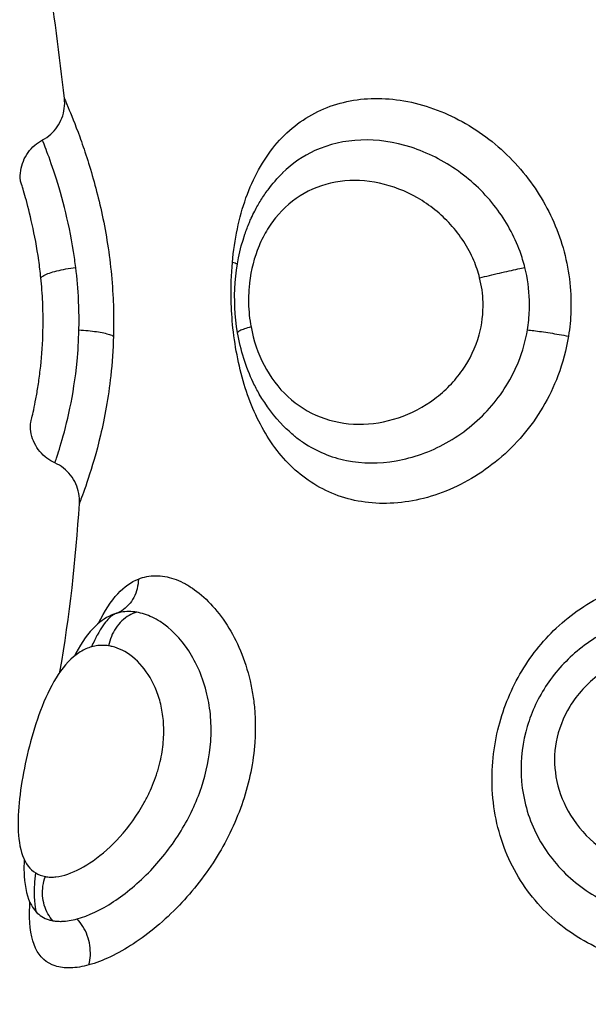
# Model space of a CAD drawing. Units: millimetres. Extents: x -8.4 to 13.2, y 0.6 to 17.8.
# Drawn here: x 4.5 to 4.5, y 5.4 to 5.5 of the extents above; entities that cross this region are included whole.
import ezdxf

# ---------------------------------------------------------------- set-up
doc = ezdxf.new("R2010")
doc.units = ezdxf.units.MM
for name, color, linetype in [('DIASTASEIS', 252, 'Continuous'), ('Make2D$Visible$Curves', 7, 'Continuous'), ('Make2D$Visible$Tangents', 8, 'Continuous')]:
    doc.layers.add(name, color=color, linetype=linetype)
doc.styles.get("Standard").update_dxf_attribs({"font": 'ARIALN.TTF'})
doc.dimstyles.new('STANDARD_ACAD', dxfattribs={"dimtxt": 0.18, "dimasz": 0.15, "dimexe": 0.18, "dimexo": 0.0625, "dimgap": 0.09, "dimtad": 0, "dimtih": 1, "dimtoh": 1, "dimzin": 0, "dimdsep": 46, "dimtxsty": 'Standard', "dimblk": 'OBLIQUE', "dimcen": 0.09, "dimadec": 0, "dimazin": 0, "dimtfac": 1, "dimtofl": 0, "dimtmove": 0, "dimatfit": 3, "dimfxl": 1, "dimtolj": 1, "dimtzin": 0, "dimarcsym": 0})

# ---------------------------------------------------------------- blocks, each defined once
blk = doc.blocks.new('_Oblique')
at = {"color": 0, "linetype": 'ByBlock', "lineweight": -2}
blk.add_line((-0.5, -0.5), (0.5, 0.5), dxfattribs=at)
blk = doc.blocks.new('*D26')
at = {"layer": 'Defpoints', "color": 0}
for p in [(11.676474, 9.500083), (11.676474, 5.974941), (3.279936, 3.084397)]:
    blk.add_point(p, dxfattribs=at)
at = {"layer": 'DIASTASEIS', "color": 0, "lineweight": -2}
for p, q in [((3.279936, 3.146897), (3.279936, 9.680083)), ((11.676474, 6.037441), (11.676474, 9.680083)), ((3.279936, 9.500083), (7.196725, 9.500083)), ((11.676474, 9.500083), (7.759685, 9.500083))]:
    blk.add_line(p, q, dxfattribs=at)
at = {"layer": 'DIASTASEIS', "color": 0, "linetype": 'ByBlock', "lineweight": -2, "xscale": 0.15, "yscale": 0.15, "zscale": 0.15, "rotation": 180}
blk.add_blockref('_Oblique', (3.279936, 9.500083), dxfattribs=at)
at = {"layer": 'DIASTASEIS', "color": 0, "linetype": 'ByBlock', "lineweight": -2, "xscale": 0.15, "yscale": 0.15, "zscale": 0.15}
blk.add_blockref('_Oblique', (11.676474, 9.500083), dxfattribs=at)
at = {"layer": 'DIASTASEIS', "color": 0, "insert": (7.478205, 9.500083), "char_height": 0.18, "attachment_point": 5}
blk.add_mtext('\\A1;\\A1;8.40', dxfattribs=at)
blk = doc.blocks.new('*D27')
at = {"layer": 'Defpoints', "color": 0}
for p in [(8.016812, 8.987627), (1.893755, 2.159627), (5.329786, 2.159627)]:
    blk.add_point(p, dxfattribs=at)
at = {"layer": 'DIASTASEIS', "color": 0, "lineweight": -2}
for p, q in [((7.954312, 8.987627), (1.713755, 8.987627)), ((1.893755, 8.987627), (1.893755, 5.75553)), ((1.893755, 2.159627), (1.893755, 5.391724)), ((5.267286, 2.159627), (1.713755, 2.159627))]:
    blk.add_line(p, q, dxfattribs=at)
at = {"layer": 'DIASTASEIS', "color": 0, "linetype": 'ByBlock', "lineweight": -2, "xscale": 0.15, "yscale": 0.15, "zscale": 0.15}
for p, rotation in [((1.893755, 8.987627), 90), ((1.893755, 2.159627), 270)]:
    blk.add_blockref('_Oblique', p, dxfattribs=dict(at, rotation=rotation))
at = {"layer": 'DIASTASEIS', "color": 0, "insert": (1.893755, 5.573627), "char_height": 0.18, "attachment_point": 5}
blk.add_mtext('\\A1;\\A1;6.80', dxfattribs=at)
blk = doc.blocks.new('*D28')
at = {"layer": 'Defpoints', "color": 0}
for p in [(13.147785, 10.992585), (13.147785, 5.976397), (1.281291, 3.089727)]:
    blk.add_point(p, dxfattribs=at)
at = {"layer": 'DIASTASEIS', "color": 0, "lineweight": -2}
for p, q in [((1.281291, 3.152227), (1.281291, 11.172585)), ((13.147785, 6.038897), (13.147785, 11.172585)), ((1.281291, 10.992585), (6.882655, 10.992585)), ((13.147785, 10.992585), (7.54642, 10.992585))]:
    blk.add_line(p, q, dxfattribs=at)
at = {"layer": 'DIASTASEIS', "color": 0, "linetype": 'ByBlock', "lineweight": -2, "xscale": 0.15, "yscale": 0.15, "zscale": 0.15, "rotation": 180}
blk.add_blockref('_Oblique', (1.281291, 10.992585), dxfattribs=at)
at = {"layer": 'DIASTASEIS', "color": 0, "linetype": 'ByBlock', "lineweight": -2, "xscale": 0.15, "yscale": 0.15, "zscale": 0.15}
blk.add_blockref('_Oblique', (13.147785, 10.992585), dxfattribs=at)
at = {"layer": 'DIASTASEIS', "color": 0, "insert": (7.214538, 10.992585), "char_height": 0.18, "attachment_point": 5}
blk.add_mtext('\\A1;\\A1;11.90', dxfattribs=at)
blk = doc.blocks.new('*D29')
at = {"layer": 'Defpoints', "color": 0}
for p in [(7.963239, 10.487627), (0.641, 0.659627), (5.277577, 0.659627)]:
    blk.add_point(p, dxfattribs=at)
at = {"layer": 'DIASTASEIS', "color": 0, "lineweight": -2}
for p, q in [((7.900739, 10.487627), (0.461, 10.487627)), ((0.641, 10.487627), (0.641, 5.75553)), ((0.641, 0.659627), (0.641, 5.391724)), ((5.215077, 0.659627), (0.461, 0.659627))]:
    blk.add_line(p, q, dxfattribs=at)
at = {"layer": 'DIASTASEIS', "color": 0, "linetype": 'ByBlock', "lineweight": -2, "xscale": 0.15, "yscale": 0.15, "zscale": 0.15}
for p, rotation in [((0.641, 10.487627), 90), ((0.641, 0.659627), 270)]:
    blk.add_blockref('_Oblique', p, dxfattribs=dict(at, rotation=rotation))
at = {"layer": 'DIASTASEIS', "color": 0, "insert": (0.641, 5.573627), "char_height": 0.18, "attachment_point": 5}
blk.add_mtext('\\A1;\\A1;9.80', dxfattribs=at)
blk = doc.blocks.new('KATOPSH_S140B')
at = {"layer": 'Make2D$Visible$Curves', "color": 0, "lineweight": -3}
for points in [[(36.740721, 9.49696), (36.740484, 9.499045), (36.740173, 9.501139), (36.739838, 9.503239)], [(36.740614, 9.483186), (36.740847, 9.484531), (36.740997, 9.485881), (36.74108, 9.487234)], [(36.741972, 9.484594), (36.74195, 9.484587), (36.741927, 9.48458), (36.741905, 9.484572)], [(36.740053, 9.477412), (36.740053, 9.477412), (36.740047, 9.477421), (36.740038, 9.477431)]]:
    blk.add_open_spline(points, degree=3, dxfattribs=at)
for points, knots in [([(36.740194, 9.495963), (36.740265, 9.496001), (36.740331, 9.496047), (36.740391, 9.4961), (36.74045, 9.496153), (36.740504, 9.496213), (36.740549, 9.496278), (36.740595, 9.496344), (36.740632, 9.496415), (36.740661, 9.49649), (36.740689, 9.496564), (36.740709, 9.496642), (36.740719, 9.496721), (36.740729, 9.496801), (36.74073, 9.496881), (36.740721, 9.49696)], [0, 0, 0, 0, 0.240097, 0.240097, 0.240097, 0.480195, 0.480195, 0.480195, 0.720292, 0.720292, 0.720292, 0.96039, 0.96039, 0.96039, 1.200403, 1.200403, 1.200403, 1.200403]), ([(36.739665, 9.49499), (36.739658, 9.495068), (36.739661, 9.495148), (36.739672, 9.495226), (36.739684, 9.495304), (36.739705, 9.495381), (36.739735, 9.495455), (36.739764, 9.495528), (36.739803, 9.495598), (36.739849, 9.495662), (36.739895, 9.495726), (36.739949, 9.495785), (36.740009, 9.495837), (36.740066, 9.495886), (36.740128, 9.495928), (36.740194, 9.495963)], [0, 0, 0, 0, 0.237899, 0.237899, 0.237899, 0.475802, 0.475802, 0.475802, 0.713714, 0.713714, 0.713714, 0.951633, 0.951633, 0.951633, 1.17711, 1.17711, 1.17711, 1.17711]), ([(36.744879, 9.491335), (36.744811, 9.49173), (36.744791, 9.492141), (36.744821, 9.492539), (36.74485, 9.492938), (36.744928, 9.493331), (36.745053, 9.493698), (36.745086, 9.493794), (36.745122, 9.49389), (36.745162, 9.493983), (36.745176, 9.494016), (36.745191, 9.49405), (36.745206, 9.494083), (36.745232, 9.494141), (36.74526, 9.494199), (36.74529, 9.494255), (36.745336, 9.494345), (36.745385, 9.494432), (36.745438, 9.494517), (36.745491, 9.494603), (36.745549, 9.494688), (36.745609, 9.494768), (36.745716, 9.494912), (36.745834, 9.495048), (36.745961, 9.495172)], [0, 0, 0, 0, 1.215406, 1.215406, 1.215406, 2.427499, 2.427499, 2.427499, 2.745294, 2.745294, 2.745294, 2.860137, 2.860137, 2.860137, 3.062325, 3.062325, 3.062325, 3.382511, 3.382511, 3.382511, 3.70748, 3.70748, 3.70748, 4.288168, 4.288168, 4.288168, 4.288168]), ([(36.740155, 9.492654), (36.740141, 9.492795), (36.740124, 9.492934), (36.740061, 9.493383), (36.740004, 9.49368), (36.739892, 9.494186), (36.739836, 9.494404), (36.739743, 9.494737), (36.739706, 9.494858), (36.739672, 9.494968), (36.739665, 9.49499), (36.739665, 9.49499)], [0.530916, 0.530916, 0.530916, 0.530916, 0.5541697, 0.5541697, 0.6087526, 0.6087526, 0.662431, 0.662431, 0.7154476, 0.7154476, 0.7491937, 0.7491937, 0.7491937, 0.7491937]), ([(36.739903, 9.489136), (36.739903, 9.489136), (36.739916, 9.489189), (36.739964, 9.489395), (36.739999, 9.489551), (36.740045, 9.489796), (36.740054, 9.489847), (36.740072, 9.489952), (36.740081, 9.490007), (36.740099, 9.490121), (36.740108, 9.49018), (36.740125, 9.490303), (36.740133, 9.490368), (36.740171, 9.49069), (36.740194, 9.490979), (36.740212, 9.491534), (36.740211, 9.491801), (36.74019, 9.492262), (36.740175, 9.49246), (36.740155, 9.492654)], [0.2488997, 0.2488997, 0.2488997, 0.2488997, 0.3018938, 0.3018938, 0.3549775, 0.3549775, 0.367778, 0.367778, 0.3805785, 0.3805785, 0.3933791, 0.3933791, 0.4061796, 0.4061796, 0.4565016, 0.4565016, 0.4991626, 0.4991626, 0.530916, 0.530916, 0.530916, 0.530916]), ([(36.746248, 9.488853), (36.746157, 9.488927), (36.746068, 9.489007), (36.745984, 9.489092), (36.74576, 9.489318), (36.745563, 9.48958), (36.7454, 9.489862), (36.745349, 9.489951), (36.7453, 9.490043), (36.745255, 9.490137), (36.745078, 9.490507), (36.74495, 9.490918), (36.744879, 9.491335)], [0.059197, 0.059197, 0.059197, 0.059197, 0.443896, 0.443896, 0.443896, 1.472957, 1.472957, 1.472957, 1.795964, 1.795964, 1.795964, 3.082874, 3.082874, 3.082874, 3.082874]), ([(36.740492, 9.488207), (36.740425, 9.488237), (36.740361, 9.488275), (36.740302, 9.48832), (36.740239, 9.488367), (36.740182, 9.488421), (36.740131, 9.488482), (36.740081, 9.488543), (36.740038, 9.488609), (36.740004, 9.48868), (36.739969, 9.488751), (36.739943, 9.488825), (36.739926, 9.488902), (36.739909, 9.488979), (36.739901, 9.489058), (36.739903, 9.489136)], [0.014442, 0.014442, 0.014442, 0.014442, 0.236418, 0.236418, 0.236418, 0.472836, 0.472836, 0.472836, 0.709254, 0.709254, 0.709254, 0.945672, 0.945672, 0.945672, 1.18209, 1.18209, 1.18209, 1.18209]), ([(36.74108, 9.487235), (36.741085, 9.487315), (36.74108, 9.487396), (36.741065, 9.487475), (36.741051, 9.487555), (36.741027, 9.487632), (36.740994, 9.487706), (36.740961, 9.487779), (36.740919, 9.487849), (36.740869, 9.487912), (36.740819, 9.487975), (36.740762, 9.488033), (36.740699, 9.488083), (36.740635, 9.488132), (36.740566, 9.488174), (36.740492, 9.488207)], [0, 0, 0, 0, 0.242322, 0.242322, 0.242322, 0.484653, 0.484653, 0.484653, 0.726995, 0.726995, 0.726995, 0.969341, 0.969341, 0.969341, 1.211689, 1.211689, 1.211689, 1.211689]), ([(36.742456, 9.484621), (36.742394, 9.484631), (36.742331, 9.484637), (36.742206, 9.484637), (36.742143, 9.484631), (36.742044, 9.484613), (36.742008, 9.484604), (36.741972, 9.484594)], [0.4854898, 0.4854898, 0.4854898, 0.4854898, 0.49993913, 0.49993913, 0.5153002, 0.5153002, 0.52423272, 0.52423272, 0.52423272, 0.52423272]), ([(36.741905, 9.484572), (36.74175, 9.484515), (36.741602, 9.48442), (36.741294, 9.484127), (36.741137, 9.483905), (36.740984, 9.483614), (36.740973, 9.483592), (36.740961, 9.483569)], [0.52989354, 0.52989354, 0.52989354, 0.52989354, 0.56933416, 0.56933416, 0.61893129, 0.61893129, 0.62303866, 0.62303866, 0.62303866, 0.62303866]), ([(36.741955, 9.484588), (36.741937, 9.484582), (36.741919, 9.484573), (36.741895, 9.484558), (36.741865, 9.48454), (36.741831, 9.484514), (36.74179, 9.484473), (36.741782, 9.484466), (36.741775, 9.484458), (36.741767, 9.48445), (36.741693, 9.484371), (36.741603, 9.484247), (36.741509, 9.484074), (36.741499, 9.484055), (36.741488, 9.484036), (36.741476, 9.484012), (36.741475, 9.484009), (36.741462, 9.483985), (36.741452, 9.483964), (36.741441, 9.483942), (36.741418, 9.483894), (36.741394, 9.483843), (36.741371, 9.483789)], [0, 0, 0, 0, 0.474164, 0.474164, 0.474164, 1.073023, 1.073023, 1.073023, 1.181825, 1.181825, 1.181825, 2.190755, 2.190755, 2.190755, 2.302624, 2.302624, 2.320487, 2.320487, 2.43533, 2.43533, 2.43533, 2.68922, 2.68922, 2.68922, 2.68922]), ([(36.742457, 9.484621), (36.742394, 9.484603), (36.742333, 9.484577), (36.742213, 9.484508), (36.742155, 9.484464), (36.742048, 9.484363), (36.741999, 9.484305), (36.741914, 9.484179), (36.741877, 9.484111), (36.741819, 9.483967), (36.741797, 9.483891), (36.741783, 9.483814)], [0.014703, 0.014703, 0.014703, 0.014703, 0.245077, 0.245077, 0.490154, 0.490154, 0.735232, 0.735232, 0.980309, 0.980309, 1.225386, 1.225386, 1.225386, 1.225386]), ([(36.741783, 9.483814), (36.741733, 9.483822), (36.741682, 9.483826), (36.741583, 9.483826), (36.741534, 9.483822), (36.741438, 9.483807), (36.74139, 9.483796), (36.741296, 9.483766), (36.74125, 9.483748), (36.741158, 9.483703), (36.741112, 9.483677), (36.74089, 9.48353), (36.740723, 9.483352), (36.740431, 9.482912), (36.7403, 9.482648), (36.740081, 9.482095), (36.739987, 9.481802), (36.739833, 9.481228), (36.739769, 9.480941), (36.73967, 9.48038), (36.739634, 9.480102), (36.7396, 9.479568), (36.739605, 9.479311), (36.739675, 9.478861), (36.739744, 9.478667), (36.739952, 9.478391), (36.740093, 9.478303), (36.740263, 9.478273)], [0.4851849, 0.4851849, 0.4851849, 0.4851849, 0.5001295, 0.5001295, 0.514637, 0.514637, 0.5291445, 0.5291445, 0.5436519, 0.5436519, 0.5581594, 0.5581594, 0.6159068, 0.6159068, 0.6705846, 0.6705846, 0.7204921, 0.7204921, 0.7679593, 0.7679593, 0.8174808, 0.8174808, 0.8718549, 0.8718549, 0.929391, 0.929391, 0.9851849, 0.9851849, 0.9851849, 0.9851849]), ([(36.739755, 9.478687), (36.739749, 9.478544), (36.739748, 9.47841), (36.739772, 9.477999), (36.739828, 9.47776), (36.739959, 9.477527), (36.739996, 9.477476), (36.740038, 9.477431)], [0.84622357, 0.84622357, 0.84622357, 0.84622357, 0.86942284, 0.86942284, 0.92310547, 0.92310547, 0.94035492, 0.94035492, 0.94035492, 0.94035492]), ([(36.740026, 9.478363), (36.740005, 9.478166), (36.739994, 9.477989), (36.739994, 9.477844), (36.739994, 9.477826), (36.739995, 9.477808), (36.739995, 9.477791), (36.739998, 9.47765), (36.740014, 9.477544), (36.74003, 9.47748), (36.740041, 9.477436), (36.740051, 9.477416), (36.740052, 9.477412)], [8.935082, 8.935082, 8.935082, 8.935082, 9.781762, 9.781762, 9.781762, 9.886819, 9.886819, 9.886819, 10.752479, 10.752479, 10.752479, 11.334535, 11.334535, 11.334535, 11.334535]), ([(36.740444, 9.477214), (36.740399, 9.477264), (36.740359, 9.47732), (36.740289, 9.477445), (36.74026, 9.477514), (36.740217, 9.47766), (36.740204, 9.477736), (36.740193, 9.47789), (36.740196, 9.477969), (36.740217, 9.478123), (36.740236, 9.4782), (36.740263, 9.478273)], [0.015657, 0.015657, 0.015657, 0.015657, 0.245077, 0.245077, 0.490154, 0.490154, 0.735232, 0.735232, 0.980309, 0.980309, 1.225386, 1.225386, 1.225386, 1.225386]), ([(36.740038, 9.477431), (36.740123, 9.477339), (36.740228, 9.477273), (36.740381, 9.477227), (36.740412, 9.477219), (36.740444, 9.477214)], [0.94035492, 0.94035492, 0.94035492, 0.94035492, 0.97595977, 0.97595977, 0.98463362, 0.98463362, 0.98463362, 0.98463362])]:
    blk.add_open_spline(points, degree=3, knots=knots, dxfattribs=at)
at = {"layer": 'Make2D$Visible$Tangents', "color": 0, "lineweight": -3}
for points, knots in [([(36.740721, 9.49696), (36.740721, 9.49696), (36.740753, 9.496887), (36.740877, 9.49659), (36.740976, 9.496349), (36.741196, 9.495741), (36.741319, 9.495373), (36.741543, 9.49456), (36.741648, 9.494111), (36.741808, 9.493166), (36.741866, 9.492659), (36.741894, 9.492055), (36.741898, 9.491955), (36.741905, 9.491654), (36.741904, 9.491452), (36.741898, 9.491253)], [0.250531, 0.250531, 0.250531, 0.250531, 0.2998432, 0.2998432, 0.3533703, 0.3533703, 0.4042579, 0.4042579, 0.4523175, 0.4523175, 0.5000824, 0.5000824, 0.5095547, 0.5095547, 0.5286176, 0.5286176, 0.5286176, 0.5286176]), ([(36.744754, 9.493023), (36.744803, 9.49357), (36.744913, 9.494101), (36.745251, 9.49505), (36.745487, 9.49548), (36.746064, 9.496178), (36.746414, 9.496455), (36.74719, 9.496834), (36.747629, 9.496941), (36.748539, 9.496975), (36.749025, 9.496902), (36.749959, 9.49659), (36.75042, 9.496349), (36.751237, 9.495741), (36.751607, 9.495373), (36.752202, 9.49456), (36.752441, 9.494111), (36.752771, 9.493166), (36.752866, 9.492659), (36.752883, 9.492055), (36.752883, 9.491955), (36.752873, 9.491654), (36.752854, 9.491452), (36.752822, 9.491253)], [0.0286176, 0.0286176, 0.0286176, 0.0286176, 0.0817976, 0.0817976, 0.1363575, 0.1363575, 0.1907943, 0.1907943, 0.2452041, 0.2452041, 0.2998433, 0.2998433, 0.3533703, 0.3533703, 0.4042579, 0.4042579, 0.4523176, 0.4523176, 0.5000825, 0.5000825, 0.5095547, 0.5095547, 0.5286176, 0.5286176, 0.5286176, 0.5286176]), ([(36.751775, 9.492901), (36.751743, 9.493031), (36.751704, 9.493159), (36.751521, 9.493659), (36.751322, 9.494019), (36.750824, 9.494674), (36.750514, 9.494972), (36.749826, 9.495466), (36.749435, 9.495662), (36.748643, 9.495916), (36.748229, 9.495975), (36.747451, 9.495948), (36.747073, 9.495861), (36.746451, 9.495576), (36.746188, 9.495395), (36.74596, 9.495172)], [0.5317681, 0.5317681, 0.5317681, 0.5317681, 0.5476824, 0.5476824, 0.5957421, 0.5957421, 0.6466297, 0.6466297, 0.7001567, 0.7001567, 0.7547959, 0.7547959, 0.8092057, 0.8092057, 0.8551385, 0.8551385, 0.8551385, 0.8551385]), ([(36.740993, 9.492901), (36.740977, 9.493031), (36.74096, 9.493159), (36.740881, 9.493659), (36.740804, 9.494019), (36.740638, 9.494674), (36.740547, 9.494972), (36.740383, 9.495466), (36.74031, 9.495662), (36.740218, 9.495904), (36.740194, 9.495964), (36.740194, 9.495963)], [0.5317683, 0.5317683, 0.5317683, 0.5317683, 0.5476825, 0.5476825, 0.5957421, 0.5957421, 0.6466297, 0.6466297, 0.7001568, 0.7001568, 0.7495873, 0.7495873, 0.7495873, 0.7495873]), ([(36.750688, 9.492654), (36.750653, 9.492795), (36.750606, 9.492934), (36.750415, 9.493383), (36.750221, 9.49368), (36.749761, 9.494186), (36.749489, 9.494404), (36.748911, 9.494737), (36.748597, 9.494858), (36.747969, 9.494993), (36.747645, 9.495008), (36.747033, 9.494925), (36.746736, 9.494826), (36.746215, 9.49453), (36.745982, 9.494331), (36.745746, 9.494038), (36.745701, 9.493977), (36.745618, 9.493855), (36.745579, 9.493791), (36.745505, 9.493661), (36.745471, 9.493593), (36.745407, 9.493455), (36.745377, 9.493383), (36.745246, 9.493032), (36.745179, 9.492726), (36.745143, 9.492295), (36.745139, 9.49217), (36.745142, 9.492045)], [0.5309158, 0.5309158, 0.5309158, 0.5309158, 0.5541698, 0.5541698, 0.6087527, 0.6087527, 0.6624253, 0.6624253, 0.7154475, 0.7154475, 0.7690728, 0.7690728, 0.8235872, 0.8235872, 0.8775472, 0.8775472, 0.8905714, 0.8905714, 0.9035956, 0.9035956, 0.9166198, 0.9166198, 0.929644, 0.929644, 0.9800555, 0.9800555, 1, 1, 1, 1]), ([(36.740155, 9.492654), (36.740171, 9.492672), (36.740196, 9.492691), (36.740265, 9.492729), (36.74031, 9.492748), (36.740414, 9.492785), (36.740474, 9.492803), (36.740607, 9.492836), (36.740679, 9.492852), (36.740832, 9.492879), (36.740912, 9.492891), (36.740993, 9.492901)], [0, 0, 0, 0, 0.251393, 0.251393, 0.502787, 0.502787, 0.75418, 0.75418, 1.005573, 1.005573, 1.256261, 1.256261, 1.256261, 1.256261]), ([(36.741069, 9.4914), (36.741073, 9.491557), (36.741073, 9.491715), (36.741067, 9.491953), (36.741064, 9.492032), (36.741048, 9.492375), (36.741025, 9.492642), (36.740993, 9.492901)], [0.47138236, 0.47138236, 0.47138236, 0.47138236, 0.49044526, 0.49044526, 0.49991756, 0.49991756, 0.53176831, 0.53176831, 0.53176831, 0.53176831]), ([(36.750688, 9.492654), (36.750765, 9.492672), (36.750844, 9.492691), (36.751005, 9.492729), (36.751087, 9.492748), (36.751246, 9.492785), (36.751324, 9.492803), (36.751472, 9.492836), (36.751541, 9.492852), (36.751668, 9.492879), (36.751726, 9.492891), (36.751775, 9.492901)], [0, 0, 0, 0, 0.251393, 0.251393, 0.502787, 0.502787, 0.75418, 0.75418, 1.005573, 1.005573, 1.256261, 1.256261, 1.256261, 1.256261]), ([(36.751836, 9.4914), (36.751862, 9.491557), (36.751879, 9.491715), (36.751887, 9.491953), (36.751887, 9.492032), (36.751877, 9.492375), (36.751839, 9.492642), (36.751775, 9.492901)], [0.47138244, 0.47138244, 0.47138244, 0.47138244, 0.49044528, 0.49044528, 0.49991753, 0.49991753, 0.53176814, 0.53176814, 0.53176814, 0.53176814]), ([(36.745201, 9.491472), (36.74526, 9.49115), (36.745367, 9.490835), (36.745662, 9.490268), (36.745857, 9.490009), (36.746311, 9.48959), (36.746577, 9.489423), (36.747148, 9.489199), (36.747463, 9.489139), (36.748098, 9.489133), (36.748428, 9.489186), (36.749047, 9.489395), (36.749345, 9.489551), (36.749673, 9.489796), (36.749736, 9.489847), (36.749856, 9.489952), (36.749914, 9.490007), (36.750025, 9.490121), (36.750079, 9.49018), (36.75018, 9.490303), (36.75023, 9.490368), (36.750455, 9.49069), (36.750593, 9.490979), (36.750747, 9.491534), (36.750779, 9.491801), (36.750766, 9.492262), (36.750737, 9.49246), (36.750688, 9.492654)], [0.0309158, 0.0309158, 0.0309158, 0.0309158, 0.0840157, 0.0840157, 0.1384844, 0.1384844, 0.1928777, 0.1928777, 0.2473982, 0.2473982, 0.3018938, 0.3018938, 0.3549775, 0.3549775, 0.367778, 0.367778, 0.3805786, 0.3805786, 0.3933791, 0.3933791, 0.4061796, 0.4061796, 0.4565016, 0.4565016, 0.4991626, 0.4991626, 0.5309158, 0.5309158, 0.5309158, 0.5309158]), ([(36.752822, 9.491253), (36.752769, 9.490926), (36.752684, 9.490604), (36.75237, 9.489776), (36.752078, 9.489286), (36.75137, 9.488451), (36.750941, 9.488095), (36.750039, 9.487566), (36.749552, 9.487385), (36.748603, 9.48721), (36.748127, 9.487214), (36.747261, 9.4874), (36.746859, 9.48758), (36.746173, 9.488083), (36.745877, 9.488403), (36.7454, 9.48914), (36.745208, 9.489558), (36.744921, 9.490457), (36.744821, 9.490949), (36.744744, 9.491668), (36.744729, 9.491894), (36.744724, 9.492122)], [0.5286176, 0.5286176, 0.5286176, 0.5286176, 0.5598359, 0.5598359, 0.613612, 0.613612, 0.6687683, 0.6687683, 0.7240599, 0.7240599, 0.7791917, 0.7791917, 0.8328075, 0.8328075, 0.883463, 0.883463, 0.9312992, 0.9312992, 0.9787271, 0.9787271, 1, 1, 1, 1]), ([(36.740492, 9.488207), (36.740492, 9.488207), (36.740498, 9.488224), (36.740533, 9.488329), (36.740582, 9.488475), (36.740707, 9.4889), (36.740784, 9.489186), (36.740922, 9.48985), (36.740986, 9.490238), (36.741048, 9.49089), (36.741063, 9.491143), (36.741069, 9.4914)], [0.2494777, 0.2494777, 0.2494777, 0.2494777, 0.275941, 0.275941, 0.3312317, 0.3312317, 0.386388, 0.386388, 0.4401641, 0.4401641, 0.4713824, 0.4713824, 0.4713824, 0.4713824]), ([(36.741069, 9.4914), (36.741144, 9.491396), (36.741217, 9.49139), (36.741359, 9.491377), (36.741427, 9.491369), (36.741553, 9.49135), (36.741612, 9.49134), (36.741717, 9.491317), (36.741764, 9.491305), (36.741842, 9.491279), (36.741874, 9.491266), (36.741898, 9.491253)], [0, 0, 0, 0, 0.225766, 0.225766, 0.451531, 0.451531, 0.677297, 0.677297, 0.903063, 0.903063, 1.128829, 1.128829, 1.128829, 1.128829]), ([(36.741898, 9.491253), (36.741889, 9.490926), (36.741866, 9.490604), (36.741775, 9.489776), (36.741685, 9.489286), (36.741488, 9.488451), (36.74138, 9.488095), (36.741206, 9.487566), (36.741137, 9.487385), (36.741088, 9.487256), (36.74108, 9.487235), (36.74108, 9.487235)], [0.5286176, 0.5286176, 0.5286176, 0.5286176, 0.5598359, 0.5598359, 0.613612, 0.613612, 0.6687683, 0.6687683, 0.724059, 0.724059, 0.7504933, 0.7504933, 0.7504933, 0.7504933]), ([(36.745201, 9.491472), (36.74514, 9.491456), (36.745086, 9.49144), (36.744996, 9.491409), (36.74496, 9.491395), (36.744906, 9.491369), (36.744889, 9.491357), (36.744879, 9.491342), (36.744878, 9.491338), (36.744879, 9.491335)], [0, 0, 0, 0, 0.2513934, 0.2513934, 0.5027867, 0.5027867, 0.7541801, 0.7541801, 0.8581827, 0.8581827, 0.8581827, 0.8581827]), ([(36.746252, 9.48885), (36.74632, 9.488794), (36.74639, 9.488742), (36.746771, 9.488486), (36.747122, 9.488341), (36.747872, 9.48819), (36.748281, 9.488188), (36.749092, 9.488329), (36.749507, 9.488475), (36.750269, 9.4889), (36.750629, 9.489186), (36.75122, 9.48985), (36.751463, 9.490238), (36.751722, 9.49089), (36.751793, 9.491143), (36.751836, 9.4914)], [0.154721, 0.154721, 0.154721, 0.154721, 0.1671925, 0.1671925, 0.2208083, 0.2208083, 0.2759401, 0.2759401, 0.3312317, 0.3312317, 0.386388, 0.386388, 0.4401641, 0.4401641, 0.4713824, 0.4713824, 0.4713824, 0.4713824]), ([(36.751836, 9.4914), (36.75188, 9.491396), (36.751932, 9.49139), (36.752045, 9.491377), (36.752107, 9.491369), (36.752239, 9.49135), (36.752309, 9.49134), (36.752453, 9.491317), (36.752526, 9.491305), (36.752675, 9.491279), (36.752749, 9.491266), (36.752822, 9.491253)], [0, 0, 0, 0, 0.225766, 0.225766, 0.451531, 0.451531, 0.677297, 0.677297, 0.903063, 0.903063, 1.128829, 1.128829, 1.128829, 1.128829]), ([(36.742497, 9.485419), (36.742562, 9.485445), (36.742629, 9.485465), (36.742768, 9.485492), (36.742841, 9.485499), (36.742985, 9.485499), (36.743058, 9.485493), (36.743202, 9.485468), (36.743275, 9.485449), (36.743421, 9.485399), (36.743495, 9.485368), (36.743643, 9.485293), (36.743719, 9.485248), (36.744086, 9.484999), (36.74438, 9.484698), (36.744862, 9.483942), (36.74506, 9.483483), (36.745204, 9.482862), (36.745228, 9.482741), (36.745264, 9.482502), (36.745279, 9.48238), (36.745298, 9.482132), (36.745303, 9.482007), (36.745304, 9.481754), (36.7453, 9.481622), (36.745259, 9.481023), (36.74516, 9.480538), (36.744852, 9.479618), (36.744639, 9.479171), (36.744123, 9.478328), (36.743809, 9.477928), (36.743125, 9.477214), (36.742744, 9.4769), (36.742002, 9.476413), (36.741632, 9.47624), (36.741309, 9.476151)], [0.4701065, 0.4701065, 0.4701065, 0.4701065, 0.4846998, 0.4846998, 0.5000609, 0.5000609, 0.5145102, 0.5145102, 0.5289595, 0.5289595, 0.5434088, 0.5434088, 0.5578582, 0.5578582, 0.6153995, 0.6153995, 0.6703181, 0.6703181, 0.6827617, 0.6827617, 0.6952053, 0.6952053, 0.7076488, 0.7076488, 0.7200924, 0.7200924, 0.7658155, 0.7658155, 0.8117067, 0.8117067, 0.8611259, 0.8611259, 0.9147627, 0.9147627, 0.9701065, 0.9701065, 0.9701065, 0.9701065]), ([(36.741541, 9.484357), (36.741682, 9.484646), (36.741836, 9.484886), (36.742156, 9.485229), (36.742321, 9.485348), (36.742497, 9.485419)], [0.38686412, 0.38686412, 0.38686412, 0.38686412, 0.43066584, 0.43066584, 0.47010646, 0.47010646, 0.47010646, 0.47010646]), ([(36.742497, 9.485419), (36.742496, 9.48534), (36.742485, 9.485262), (36.742448, 9.485112), (36.742421, 9.485041), (36.742352, 9.484909), (36.742309, 9.484849), (36.742212, 9.484742), (36.742157, 9.484696), (36.742057, 9.484633), (36.742015, 9.484612), (36.741972, 9.484595)], [0, 0, 0, 0, 0.243079, 0.243079, 0.486158, 0.486158, 0.729236, 0.729236, 0.972315, 0.972315, 1.133812, 1.133812, 1.133812, 1.133812]), ([(36.755714, 9.476078), (36.75561, 9.476078), (36.755507, 9.476081), (36.755272, 9.476095), (36.755137, 9.476108), (36.754495, 9.476194), (36.753991, 9.476339), (36.753072, 9.476771), (36.752645, 9.477064), (36.751916, 9.47778), (36.751609, 9.478217), (36.751175, 9.479175), (36.751039, 9.479709), (36.750962, 9.48076), (36.751005, 9.481289), (36.751238, 9.482261), (36.751419, 9.482719), (36.751893, 9.483545), (36.752191, 9.483922), (36.752892, 9.484582), (36.753309, 9.484862), (36.7541, 9.485229), (36.754471, 9.485348), (36.754849, 9.485419)], [0, 0, 0, 0, 0.0105568, 0.0105568, 0.0240402, 0.0240402, 0.0768945, 0.0768945, 0.1305772, 0.1305772, 0.1858038, 0.1858038, 0.2399244, 0.2399244, 0.2894366, 0.2894366, 0.3351426, 0.3351426, 0.3810687, 0.3810687, 0.4306658, 0.4306658, 0.4701065, 0.4701065, 0.4701065, 0.4701065]), ([(36.741027, 9.477257), (36.741293, 9.477329), (36.741594, 9.47747), (36.742196, 9.477865), (36.742505, 9.478121), (36.743056, 9.478701), (36.74331, 9.479026), (36.74372, 9.479697), (36.743889, 9.480054), (36.744131, 9.480774), (36.744208, 9.481153), (36.74424, 9.481613), (36.744243, 9.481715), (36.744242, 9.481909), (36.744238, 9.482006), (36.744223, 9.482196), (36.744212, 9.482291), (36.744183, 9.482475), (36.744165, 9.482568), (36.744051, 9.483046), (36.743894, 9.483403), (36.743505, 9.483996), (36.743264, 9.484236), (36.742957, 9.484435), (36.742893, 9.484471), (36.742768, 9.48453), (36.742705, 9.484556), (36.74258, 9.484596), (36.742518, 9.484611), (36.742457, 9.484621)], [0.0298935, 0.0298935, 0.0298935, 0.0298935, 0.0852373, 0.0852373, 0.1388741, 0.1388741, 0.1882933, 0.1882933, 0.2341845, 0.2341845, 0.2799076, 0.2799076, 0.2923512, 0.2923512, 0.3047947, 0.3047947, 0.3172383, 0.3172383, 0.3296819, 0.3296819, 0.3846005, 0.3846005, 0.4421418, 0.4421418, 0.4565912, 0.4565912, 0.4710405, 0.4710405, 0.4854331, 0.4854331, 0.4854331, 0.4854331]), ([(36.754964, 9.484572), (36.754637, 9.484515), (36.754316, 9.48442), (36.753635, 9.484127), (36.753279, 9.483905), (36.752684, 9.483388), (36.752433, 9.483095), (36.752037, 9.482457), (36.751887, 9.482105), (36.751696, 9.481357), (36.751662, 9.480947), (36.751733, 9.480126), (36.751852, 9.479702), (36.752229, 9.478935), (36.752495, 9.478581), (36.753121, 9.477999), (36.753487, 9.47776), (36.754267, 9.47741), (36.754693, 9.477292), (36.755191, 9.477227), (36.755263, 9.477219), (36.755335, 9.477214)], [0.5298935, 0.5298935, 0.5298935, 0.5298935, 0.5693342, 0.5693342, 0.6189313, 0.6189313, 0.6648574, 0.6648574, 0.7105634, 0.7105634, 0.7600756, 0.7600756, 0.8141962, 0.8141962, 0.8694228, 0.8694228, 0.9231055, 0.9231055, 0.9759598, 0.9759598, 0.9846336, 0.9846336, 0.9846336, 0.9846336]), ([(36.740405, 9.478261), (36.740442, 9.478261), (36.740479, 9.478263), (36.740608, 9.478277), (36.740705, 9.4783), (36.740997, 9.478399), (36.741206, 9.478509), (36.741629, 9.478807), (36.741848, 9.479002), (36.742268, 9.479467), (36.742472, 9.479748), (36.74268, 9.480127), (36.742721, 9.480208), (36.742795, 9.480367), (36.74283, 9.480448), (36.742894, 9.480612), (36.742924, 9.480695), (36.742963, 9.48082), (36.742976, 9.480863), (36.742999, 9.480947), (36.74301, 9.480991), (36.743038, 9.481111), (36.743054, 9.481192), (36.743079, 9.481348), (36.743089, 9.481427), (36.743102, 9.481582), (36.743106, 9.48166), (36.743108, 9.481813), (36.743105, 9.481892), (36.743091, 9.482103), (36.743071, 9.482238), (36.743029, 9.482429), (36.743013, 9.482491), (36.742976, 9.482613), (36.742955, 9.482673), (36.742844, 9.482959), (36.742723, 9.48316), (36.742442, 9.483494), (36.742275, 9.483625), (36.742028, 9.483748), (36.741948, 9.483777), (36.741841, 9.483804), (36.741812, 9.48381), (36.741783, 9.483814)], [0, 0, 0, 0, 0.0109139, 0.0109139, 0.0366429, 0.0366429, 0.0865959, 0.0865959, 0.1389793, 0.1389793, 0.1955525, 0.1955525, 0.2099017, 0.2099017, 0.224251, 0.224251, 0.2386003, 0.2386003, 0.2457749, 0.2457749, 0.2529495, 0.2529495, 0.266157, 0.266157, 0.2793645, 0.2793645, 0.2925719, 0.2925719, 0.3057794, 0.3057794, 0.3298721, 0.3298721, 0.3419185, 0.3419185, 0.3539649, 0.3539649, 0.4020029, 0.4020029, 0.4532851, 0.4532851, 0.4767073, 0.4767073, 0.4851849, 0.4851849, 0.4851849, 0.4851849]), ([(36.756015, 9.483814), (36.755915, 9.483822), (36.755814, 9.483826), (36.755617, 9.483826), (36.755517, 9.483822), (36.755324, 9.483807), (36.755227, 9.483796), (36.755035, 9.483766), (36.75494, 9.483748), (36.754751, 9.483703), (36.754656, 9.483677), (36.7542, 9.48353), (36.753852, 9.483352), (36.753275, 9.482912), (36.753033, 9.482648), (36.752693, 9.482095), (36.752581, 9.481802), (36.752475, 9.481228), (36.752475, 9.480941), (36.752571, 9.48038), (36.752671, 9.480102), (36.752969, 9.479568), (36.75318, 9.479311), (36.753692, 9.478861), (36.754007, 9.478667), (36.75468, 9.478391), (36.755048, 9.478303), (36.755417, 9.478273)], [0.4851849, 0.4851849, 0.4851849, 0.4851849, 0.5001295, 0.5001295, 0.514637, 0.514637, 0.5291445, 0.5291445, 0.5436519, 0.5436519, 0.5581594, 0.5581594, 0.6159068, 0.6159068, 0.6705846, 0.6705846, 0.7204921, 0.7204921, 0.7679593, 0.7679593, 0.8174808, 0.8174808, 0.8718549, 0.8718549, 0.929391, 0.929391, 0.9851849, 0.9851849, 0.9851849, 0.9851849]), ([(36.740263, 9.478273), (36.740302, 9.478266), (36.740344, 9.478262), (36.740392, 9.478261), (36.740399, 9.478261), (36.740405, 9.478261)], [0.98518492, 0.98518492, 0.98518492, 0.98518492, 0.99804941, 0.99804941, 1, 1, 1, 1]), ([(36.740825, 9.476078), (36.740773, 9.476078), (36.740723, 9.476081), (36.740614, 9.476095), (36.740555, 9.476108), (36.740289, 9.476194), (36.74013, 9.476339), (36.739927, 9.476771), (36.739882, 9.477064), (36.739886, 9.477492), (36.739889, 9.477569), (36.739893, 9.47765)], [0, 0, 0, 0, 0.0105568, 0.0105568, 0.0240402, 0.0240402, 0.0768945, 0.0768945, 0.1305772, 0.1305772, 0.1419182, 0.1419182, 0.1419182, 0.1419182]), ([(36.740444, 9.477214), (36.740462, 9.47721), (36.740481, 9.477207), (36.740539, 9.4772), (36.740581, 9.477198), (36.740625, 9.477198)], [0.98463362, 0.98463362, 0.98463362, 0.98463362, 0.98944321, 0.98944321, 1, 1, 1, 1]), ([(36.740625, 9.477198), (36.740637, 9.477198), (36.740649, 9.477198), (36.740717, 9.4772), (36.740776, 9.477206), (36.740897, 9.477225), (36.740962, 9.477239), (36.741027, 9.477257)], [0.00000179, 0.00000179, 0.00000179, 0.00000179, 0.00292665, 0.00292665, 0.01641009, 0.01641009, 0.02989354, 0.02989354, 0.02989354, 0.02989354]), ([(36.741309, 9.476151), (36.741328, 9.476224), (36.74134, 9.476302), (36.741347, 9.47646), (36.741342, 9.47654), (36.741318, 9.4767), (36.741297, 9.476779), (36.741242, 9.476931), (36.741208, 9.477004), (36.741126, 9.477139), (36.741079, 9.477201), (36.741027, 9.477257)], [0, 0, 0, 0, 0.243079, 0.243079, 0.486158, 0.486158, 0.729236, 0.729236, 0.972315, 0.972315, 1.215394, 1.215394, 1.215394, 1.215394]), ([(36.741309, 9.476151), (36.741231, 9.476129), (36.741153, 9.476112), (36.741006, 9.476088), (36.740935, 9.476081), (36.740854, 9.476078), (36.740839, 9.476078), (36.740825, 9.476078)], [0.97010646, 0.97010646, 0.97010646, 0.97010646, 0.98358991, 0.98358991, 0.99707335, 0.99707335, 0.99999816, 0.99999816, 0.99999816, 0.99999816])]:
    blk.add_open_spline(points, degree=3, knots=knots, dxfattribs=at)
for points in [[(36.744724, 9.492122), (36.744717, 9.492426), (36.744727, 9.492729), (36.744754, 9.493023)], [(36.744873, 9.492978), (36.744839, 9.492993), (36.744799, 9.493008), (36.744754, 9.493023)], [(36.745142, 9.492045), (36.745146, 9.491853), (36.745166, 9.49166), (36.745201, 9.491472)], [(36.744879, 9.491335), (36.744879, 9.491334), (36.744879, 9.491332), (36.74488, 9.491331)], [(36.746248, 9.488852), (36.74625, 9.488852), (36.746251, 9.488851), (36.746252, 9.48885)], [(36.741955, 9.484588), (36.741939, 9.484582), (36.741922, 9.484577), (36.741905, 9.484572)]]:
    blk.add_open_spline(points, degree=3, dxfattribs=at)
blk = doc.blocks.new('s140b-')
blk.add_blockref('KATOPSH_S140B', (-32.213293, -4.030489))

msp = doc.modelspace()

# ---------------------------------------------------------------- block references
msp.add_blockref('s140b-', (0, 0))

# ---------------------------------------------------------------- dimensions: what is measured, and where the dimension line sits
at = {"layer": 'DIASTASEIS'}
for base, p1, p2, picture, middle in [((13.147785, 10.992585), (1.281291, 3.089727), (13.147785, 5.976397), '*D28', (7.214538, 10.992585)), ((11.676474, 9.500083), (3.279936, 3.084397), (11.676474, 5.974941), '*D26', (7.478205, 9.500083))]:
    dim = msp.add_linear_dim(base=base, p1=p1, p2=p2, text='\\A1;<>0', dimstyle='STANDARD_ACAD', override={"dimdec": 1, "dimtxsty": 'Standard', "dimtmove": 2}, dxfattribs=at)
    dim.commit()
    dim.dimension.update_dxf_attribs({"geometry": picture, "text_midpoint": middle})
for base, p1, p2, picture, middle in [((0.641, 0.659627), (7.963239, 10.487627), (5.277577, 0.659627), '*D29', (0.641, 5.573627)), ((1.893755, 2.159627), (8.016812, 8.987627), (5.329786, 2.159627), '*D27', (1.893755, 5.573627))]:
    dim = msp.add_linear_dim(base=base, p1=p1, p2=p2, angle=90, text='\\A1;<>0', dimstyle='STANDARD_ACAD', override={"dimdec": 1, "dimtxsty": 'Standard', "dimtmove": 2}, dxfattribs=at)
    dim.commit()
    dim.dimension.update_dxf_attribs({"geometry": picture, "text_midpoint": middle})

doc.saveas('drawing.dxf')
